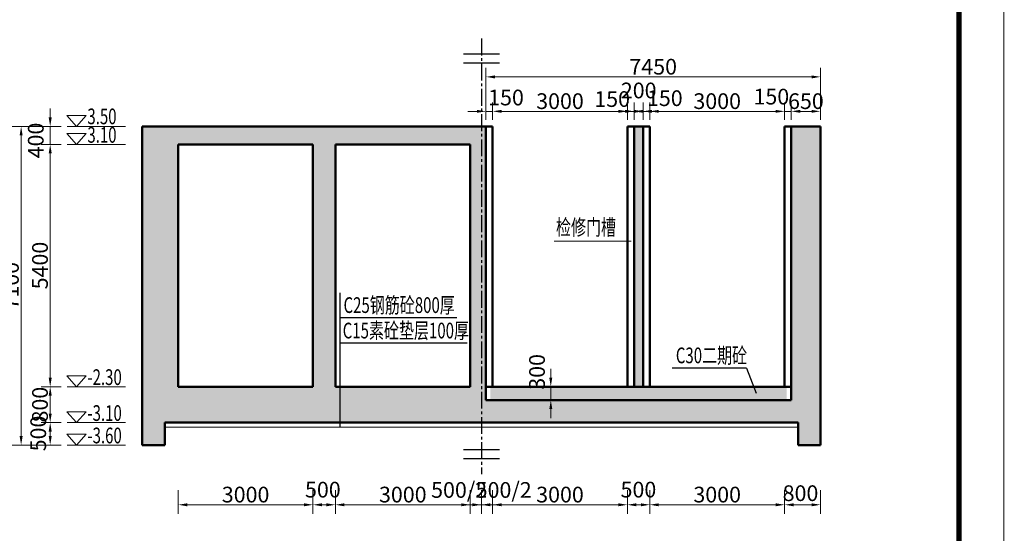
# Model space of a CAD drawing. Extents: x 371422 to 383621, y 2481991 to 2489714.
# Drawn here: x 375452 to 375671, y 2485543 to 2485657 of the extents above; entities that cross this region are included whole.
import ezdxf

# ---------------------------------------------------------------- set-up
doc = ezdxf.new("R2010")
doc.units = 0
doc.header["$LTSCALE"] = 0.5
doc.header["$PDMODE"] = 34
doc.header["$PDSIZE"] = 0.2
doc.linetypes.add('CENTER2', pattern=[1.125, 0.75, -0.125, 0.125, -0.125])
doc.layers.get('0').update_dxf_attribs({"linetype": 'CONTINUOUS'})
doc.layers.get('Defpoints').update_dxf_attribs({"linetype": 'CONTINUOUS'})
for name, color, linetype in [('.OUTER', 4, 'CONTINUOUS'), ('3', 3, 'CONTINUOUS'), ('中心线', 6, 'CENTER2'), ('文字', 3, 'CONTINUOUS')]:
    doc.layers.add(name, color=color, linetype=linetype)
doc.layers.add('标注层', color=3, linetype='CONTINUOUS', lineweight=15)
doc.layers.add('轮廓线层', color=4, linetype='CONTINUOUS', lineweight=50)
doc.styles.add('wz', font='txt', dxfattribs={"width": 0.7})
doc.styles.add('仿宋', font='simfang.ttf', dxfattribs={"width": 0.7})
doc.dimstyles.new('100', dxfattribs={"dimtxt": 3.5, "dimasz": 2, "dimexe": 2, "dimexo": 1.5, "dimgap": 0.5, "dimtad": 1, "dimdec": 0, "dimlfac": 100, "dimdsep": 46, "dimtxsty": 'wz', "dimcen": 0, "dimclrd": 256, "dimclre": 256, "dimclrt": 3, "dimadec": 0, "dimazin": 2, "dimtfac": 1, "dimtdec": 0, "dimtix": 1, "dimtmove": 1, "dimatfit": 3, "dimfxl": 0, "dimtolj": 1, "dimtzin": 0, "dimlwd": 18, "dimlwe": 18, "dimarcsym": 0})

# ---------------------------------------------------------------- blocks, each defined once
blk = doc.blocks.new('*D1269')
at = {"layer": 'Defpoints', "color": 0, "transparency": 16777216}
for p in [(375556.85, 2485553.64), (375586.85, 2485553.64), (375586.85, 2485548.88)]:
    blk.add_point(p, dxfattribs=at)
at = {"layer": '标注层', "linetype": 'Continuous', "lineweight": 18, "transparency": 16777216}
for p, q in [((375556.85, 2485552.14), (375556.85, 2485546.88)), ((375586.85, 2485552.14), (375586.85, 2485546.88)), ((375558.85, 2485548.88), (375584.85, 2485548.88))]:
    blk.add_line(p, q, dxfattribs=at)
at = {"layer": '标注层', "transparency": 16777216}
for points in [[(375558.85, 2485549.21), (375558.85, 2485548.54), (375556.85, 2485548.88)], [(375584.85, 2485548.54), (375584.85, 2485549.21), (375586.85, 2485548.88)]]:
    blk.add_solid(points, dxfattribs=at)
at = {"layer": '标注层', "color": 3, "transparency": 16777216, "insert": (375571.85, 2485551.15), "char_height": 3.5, "attachment_point": 5, "style": 'wz'}
blk.add_mtext('\\A1;3000', dxfattribs=at)
blk = doc.blocks.new('*D1270')
at = {"layer": 'Defpoints', "color": 0, "transparency": 16777216}
for p in [(375586.85, 2485553.64), (375591.85, 2485553.64), (375591.85, 2485548.88)]:
    blk.add_point(p, dxfattribs=at)
at = {"layer": '标注层', "linetype": 'Continuous', "lineweight": 18, "transparency": 16777216}
for p, q in [((375586.85, 2485552.14), (375586.85, 2485546.88)), ((375591.85, 2485552.14), (375591.85, 2485546.88)), ((375588.85, 2485548.88), (375589.85, 2485548.88))]:
    blk.add_line(p, q, dxfattribs=at)
at = {"layer": '标注层', "transparency": 16777216}
for points in [[(375588.85, 2485549.21), (375588.85, 2485548.54), (375586.85, 2485548.88)], [(375589.85, 2485548.54), (375589.85, 2485549.21), (375591.85, 2485548.88)]]:
    blk.add_solid(points, dxfattribs=at)
at = {"layer": '标注层', "color": 3, "transparency": 16777216, "insert": (375589.31, 2485552.25), "char_height": 3.5, "attachment_point": 5, "style": 'wz'}
blk.add_mtext('\\A1;500', dxfattribs=at)
blk = doc.blocks.new('*D1271')
at = {"layer": 'Defpoints', "color": 0, "transparency": 16777216}
for p in [(375591.85, 2485553.64), (375621.85, 2485553.64), (375621.85, 2485548.88)]:
    blk.add_point(p, dxfattribs=at)
at = {"layer": '标注层', "linetype": 'Continuous', "lineweight": 18, "transparency": 16777216}
for p, q in [((375591.85, 2485552.14), (375591.85, 2485546.88)), ((375621.85, 2485552.14), (375621.85, 2485546.88)), ((375593.85, 2485548.88), (375619.85, 2485548.88))]:
    blk.add_line(p, q, dxfattribs=at)
at = {"layer": '标注层', "transparency": 16777216}
for points in [[(375593.85, 2485549.21), (375593.85, 2485548.54), (375591.85, 2485548.88)], [(375619.85, 2485548.54), (375619.85, 2485549.21), (375621.85, 2485548.88)]]:
    blk.add_solid(points, dxfattribs=at)
at = {"layer": '标注层', "color": 3, "transparency": 16777216, "insert": (375606.85, 2485551.15), "char_height": 3.5, "attachment_point": 5, "style": 'wz'}
blk.add_mtext('\\A1;3000', dxfattribs=at)
blk = doc.blocks.new('*D1272')
at = {"layer": 'Defpoints', "color": 0, "transparency": 16777216}
for p in [(375621.85, 2485553.64), (375629.85, 2485553.64), (375629.85, 2485548.88)]:
    blk.add_point(p, dxfattribs=at)
at = {"layer": '标注层', "linetype": 'Continuous', "lineweight": 18, "transparency": 16777216}
for p, q in [((375621.85, 2485552.14), (375621.85, 2485546.88)), ((375629.85, 2485552.14), (375629.85, 2485546.88)), ((375623.85, 2485548.88), (375627.85, 2485548.88))]:
    blk.add_line(p, q, dxfattribs=at)
at = {"layer": '标注层', "transparency": 16777216}
for points in [[(375623.85, 2485549.21), (375623.85, 2485548.54), (375621.85, 2485548.88)], [(375627.85, 2485548.54), (375627.85, 2485549.21), (375629.85, 2485548.88)]]:
    blk.add_solid(points, dxfattribs=at)
at = {"layer": '标注层', "color": 3, "transparency": 16777216, "insert": (375625.4, 2485551.46), "char_height": 3.5, "attachment_point": 5, "style": 'wz'}
blk.add_mtext('\\A1;800', dxfattribs=at)
blk = doc.blocks.new('*D1273')
at = {"layer": 'Defpoints', "color": 0, "transparency": 16777216}
for p in [(375551.85, 2485553.64), (375554.35, 2485553.64), (375551.85, 2485548.88)]:
    blk.add_point(p, dxfattribs=at)
at = {"layer": '标注层', "linetype": 'Continuous', "lineweight": 18, "transparency": 16777216}
for p, q in [((375551.85, 2485552.14), (375551.85, 2485546.88)), ((375554.35, 2485552.14), (375554.35, 2485546.88)), ((375549.85, 2485548.88), (375547.85, 2485548.88)), ((375554.35, 2485548.88), (375551.85, 2485548.88)), ((375556.35, 2485548.88), (375558.35, 2485548.88))]:
    blk.add_line(p, q, dxfattribs=at)
at = {"layer": '标注层', "transparency": 16777216}
for points in [[(375549.85, 2485548.54), (375549.85, 2485549.21), (375551.85, 2485548.88)], [(375556.35, 2485549.21), (375556.35, 2485548.54), (375554.35, 2485548.88)]]:
    blk.add_solid(points, dxfattribs=at)
at = {"layer": '标注层', "color": 3, "transparency": 16777216, "insert": (375549.39, 2485552.18), "char_height": 3.5, "attachment_point": 5, "style": 'wz'}
blk.add_mtext('\\A1;500/2', dxfattribs=at)
blk = doc.blocks.new('*D1274')
at = {"layer": 'Defpoints', "color": 0, "transparency": 16777216}
for p in [(375521.85, 2485553.64), (375551.85, 2485553.64), (375521.85, 2485548.88)]:
    blk.add_point(p, dxfattribs=at)
at = {"layer": '标注层', "linetype": 'Continuous', "lineweight": 18, "transparency": 16777216}
for p, q in [((375521.85, 2485552.14), (375521.85, 2485546.88)), ((375551.85, 2485552.14), (375551.85, 2485546.88)), ((375549.85, 2485548.88), (375523.85, 2485548.88))]:
    blk.add_line(p, q, dxfattribs=at)
at = {"layer": '标注层', "transparency": 16777216}
for points in [[(375523.85, 2485549.21), (375523.85, 2485548.54), (375521.85, 2485548.88)], [(375549.85, 2485548.54), (375549.85, 2485549.21), (375551.85, 2485548.88)]]:
    blk.add_solid(points, dxfattribs=at)
at = {"layer": '标注层', "color": 3, "transparency": 16777216, "insert": (375536.85, 2485551.15), "char_height": 3.5, "attachment_point": 5, "style": 'wz'}
blk.add_mtext('\\A1;3000', dxfattribs=at)
blk = doc.blocks.new('*D1275')
at = {"layer": 'Defpoints', "color": 0, "transparency": 16777216}
for p in [(375516.85, 2485553.64), (375521.85, 2485553.64), (375516.85, 2485548.88)]:
    blk.add_point(p, dxfattribs=at)
at = {"layer": '标注层', "linetype": 'Continuous', "lineweight": 18, "transparency": 16777216}
for p, q in [((375516.85, 2485552.14), (375516.85, 2485546.88)), ((375521.85, 2485552.14), (375521.85, 2485546.88)), ((375519.85, 2485548.88), (375518.85, 2485548.88))]:
    blk.add_line(p, q, dxfattribs=at)
at = {"layer": '标注层', "transparency": 16777216}
for points in [[(375518.85, 2485549.21), (375518.85, 2485548.54), (375516.85, 2485548.88)], [(375519.85, 2485548.54), (375519.85, 2485549.21), (375521.85, 2485548.88)]]:
    blk.add_solid(points, dxfattribs=at)
at = {"layer": '标注层', "color": 3, "transparency": 16777216, "insert": (375519.05, 2485552.25), "char_height": 3.5, "attachment_point": 5, "style": 'wz'}
blk.add_mtext('\\A1;500', dxfattribs=at)
blk = doc.blocks.new('*D1276')
at = {"layer": 'Defpoints', "color": 0, "transparency": 16777216}
for p in [(375486.85, 2485553.64), (375516.85, 2485553.64), (375486.85, 2485548.88)]:
    blk.add_point(p, dxfattribs=at)
at = {"layer": '标注层', "linetype": 'Continuous', "lineweight": 18, "transparency": 16777216}
for p, q in [((375486.85, 2485552.14), (375486.85, 2485546.88)), ((375516.85, 2485552.14), (375516.85, 2485546.88)), ((375514.85, 2485548.88), (375488.85, 2485548.88))]:
    blk.add_line(p, q, dxfattribs=at)
at = {"layer": '标注层', "transparency": 16777216}
for points in [[(375488.85, 2485549.21), (375488.85, 2485548.54), (375486.85, 2485548.88)], [(375514.85, 2485548.54), (375514.85, 2485549.21), (375516.85, 2485548.88)]]:
    blk.add_solid(points, dxfattribs=at)
at = {"layer": '标注层', "color": 3, "transparency": 16777216, "insert": (375501.85, 2485551.15), "char_height": 3.5, "attachment_point": 5, "style": 'wz'}
blk.add_mtext('\\A1;3000', dxfattribs=at)
blk = doc.blocks.new('*D1277')
at = {"layer": 'Defpoints', "color": 0, "transparency": 16777216}
for p in [(375458.34, 2485567.2), (375462.3, 2485567.2), (375462.3, 2485562.2)]:
    blk.add_point(p, dxfattribs=at)
at = {"layer": '标注层', "linetype": 'Continuous', "lineweight": 18, "transparency": 16777216}
for p, q in [((375460.8, 2485567.2), (375456.34, 2485567.2)), ((375458.34, 2485564.2), (375458.34, 2485565.2)), ((375460.8, 2485562.2), (375456.34, 2485562.2))]:
    blk.add_line(p, q, dxfattribs=at)
at = {"layer": '标注层', "transparency": 16777216}
for points in [[(375458.68, 2485565.2), (375458.01, 2485565.2), (375458.34, 2485567.2)], [(375458.01, 2485564.2), (375458.68, 2485564.2), (375458.34, 2485562.2)]]:
    blk.add_solid(points, dxfattribs=at)
at = {"layer": '标注层', "color": 3, "transparency": 16777216, "insert": (375455.68, 2485564.77), "char_height": 3.5, "attachment_point": 5, "rotation": 90, "style": 'wz'}
blk.add_mtext('\\A1;500', dxfattribs=at)
blk = doc.blocks.new('*D1278')
at = {"layer": 'Defpoints', "color": 0, "transparency": 16777216}
for p in [(375458.34, 2485575.2), (375462.3, 2485575.2), (375462.3, 2485567.2)]:
    blk.add_point(p, dxfattribs=at)
at = {"layer": '标注层', "linetype": 'Continuous', "lineweight": 18, "transparency": 16777216}
for p, q in [((375460.8, 2485575.2), (375456.34, 2485575.2)), ((375458.34, 2485569.2), (375458.34, 2485573.2)), ((375460.8, 2485567.2), (375456.34, 2485567.2))]:
    blk.add_line(p, q, dxfattribs=at)
at = {"layer": '标注层', "transparency": 16777216}
for points in [[(375458.68, 2485573.2), (375458.01, 2485573.2), (375458.34, 2485575.2)], [(375458.01, 2485569.2), (375458.68, 2485569.2), (375458.34, 2485567.2)]]:
    blk.add_solid(points, dxfattribs=at)
at = {"layer": '标注层', "color": 3, "transparency": 16777216, "insert": (375456.07, 2485571.2), "char_height": 3.5, "attachment_point": 5, "rotation": 90, "style": 'wz'}
blk.add_mtext('\\A1;800', dxfattribs=at)
blk = doc.blocks.new('*D1279')
at = {"layer": 'Defpoints', "color": 0, "transparency": 16777216}
for p in [(375458.34, 2485629.2), (375462.3, 2485629.2), (375462.3, 2485575.2)]:
    blk.add_point(p, dxfattribs=at)
at = {"layer": '标注层', "linetype": 'Continuous', "lineweight": 18, "transparency": 16777216}
for p, q in [((375460.8, 2485629.2), (375456.34, 2485629.2)), ((375458.34, 2485577.2), (375458.34, 2485627.2)), ((375460.8, 2485575.2), (375456.34, 2485575.2))]:
    blk.add_line(p, q, dxfattribs=at)
at = {"layer": '标注层', "transparency": 16777216}
for points in [[(375458.68, 2485627.2), (375458.01, 2485627.2), (375458.34, 2485629.2)], [(375458.01, 2485577.2), (375458.68, 2485577.2), (375458.34, 2485575.2)]]:
    blk.add_solid(points, dxfattribs=at)
at = {"layer": '标注层', "color": 3, "transparency": 16777216, "insert": (375456.07, 2485602.2), "char_height": 3.5, "attachment_point": 5, "rotation": 90, "style": 'wz'}
blk.add_mtext('\\A1;5400', dxfattribs=at)
blk = doc.blocks.new('*D1280')
at = {"layer": 'Defpoints', "color": 0, "linetype": 'Continuous', "transparency": 16777216}
for p in [(375458.34, 2485633.2), (375462.3, 2485633.2), (375462.3, 2485629.2)]:
    blk.add_point(p, dxfattribs=at)
at = {"layer": '标注层', "linetype": 'Continuous', "lineweight": 18, "transparency": 16777216}
for p, q in [((375458.34, 2485635.2), (375458.34, 2485637.2)), ((375460.8, 2485633.2), (375456.34, 2485633.2)), ((375458.34, 2485629.2), (375458.34, 2485633.2)), ((375460.8, 2485629.2), (375456.34, 2485629.2)), ((375458.34, 2485627.2), (375458.34, 2485625.2))]:
    blk.add_line(p, q, dxfattribs=at)
at = {"layer": '标注层', "linetype": 'Continuous', "transparency": 16777216}
for points in [[(375458.01, 2485635.2), (375458.68, 2485635.2), (375458.34, 2485633.2)], [(375458.01, 2485627.2), (375458.68, 2485627.2), (375458.34, 2485629.2)]]:
    blk.add_solid(points, dxfattribs=at)
at = {"layer": '标注层', "color": 3, "linetype": 'Continuous', "transparency": 16777216, "insert": (375455.13, 2485630.07), "char_height": 3.5, "attachment_point": 5, "rotation": 90, "style": 'wz'}
blk.add_mtext('\\A1;400', dxfattribs=at)
blk = doc.blocks.new('*D1281')
at = {"layer": 'Defpoints', "color": 0, "transparency": 16777216}
for p in [(375462.3, 2485633.2), (375451.87, 2485562.2), (375462.3, 2485562.2)]:
    blk.add_point(p, dxfattribs=at)
at = {"layer": '标注层', "linetype": 'Continuous', "lineweight": 18, "transparency": 16777216}
for p, q in [((375460.8, 2485633.2), (375449.87, 2485633.2)), ((375451.87, 2485631.2), (375451.87, 2485564.2)), ((375460.8, 2485562.2), (375449.87, 2485562.2))]:
    blk.add_line(p, q, dxfattribs=at)
at = {"layer": '标注层', "transparency": 16777216}
for points in [[(375452.21, 2485631.2), (375451.54, 2485631.2), (375451.87, 2485633.2)], [(375451.54, 2485564.2), (375452.21, 2485564.2), (375451.87, 2485562.2)]]:
    blk.add_solid(points, dxfattribs=at)
at = {"layer": '标注层', "color": 3, "transparency": 16777216, "insert": (375449.6, 2485597.7), "char_height": 3.5, "attachment_point": 5, "rotation": 90, "style": 'wz'}
blk.add_mtext('\\A1;7100', dxfattribs=at)
blk = doc.blocks.new('标高')
at = {"layer": '标注层'}
for p, q in [((-3.56, 4.04), (3.51, 4.04)), ((-3.56, 4.04), (0, 0)), ((0, 0), (3.51, 4.04)), ((-3.54, 0), (18.1, 0))]:
    blk.add_line(p, q, dxfattribs=at)
blk = doc.blocks.new('*D1321')
at = {"layer": 'Defpoints', "color": 0, "transparency": 16777216}
for p in [(375554.35, 2485553.64), (375556.85, 2485553.64), (375556.85, 2485548.88)]:
    blk.add_point(p, dxfattribs=at)
at = {"layer": '标注层', "linetype": 'Continuous', "lineweight": 18, "transparency": 16777216}
for p, q in [((375554.35, 2485552.14), (375554.35, 2485546.88)), ((375556.85, 2485552.14), (375556.85, 2485546.88)), ((375552.35, 2485548.88), (375550.35, 2485548.88)), ((375554.35, 2485548.88), (375556.85, 2485548.88)), ((375558.85, 2485548.88), (375560.85, 2485548.88))]:
    blk.add_line(p, q, dxfattribs=at)
at = {"layer": '标注层', "transparency": 16777216}
for points in [[(375552.35, 2485548.54), (375552.35, 2485549.21), (375554.35, 2485548.88)], [(375558.85, 2485549.21), (375558.85, 2485548.54), (375556.85, 2485548.88)]]:
    blk.add_solid(points, dxfattribs=at)
at = {"layer": '标注层', "color": 3, "transparency": 16777216, "insert": (375559.31, 2485552.18), "char_height": 3.5, "attachment_point": 5, "style": 'wz'}
blk.add_mtext('\\A1;500/2', dxfattribs=at)
blk = doc.blocks.new('*D1322')
at = {"layer": 'Defpoints', "color": 0, "transparency": 16777216}
for p in [(375588.35, 2485636.57), (375586.85, 2485633.19), (375588.35, 2485633.19)]:
    blk.add_point(p, dxfattribs=at)
at = {"layer": '标注层', "linetype": 'Continuous', "lineweight": 18, "transparency": 16777216}
for p, q in [((375584.85, 2485636.57), (375582.85, 2485636.57)), ((375586.85, 2485634.69), (375586.85, 2485638.57)), ((375586.85, 2485636.57), (375588.35, 2485636.57)), ((375588.35, 2485634.69), (375588.35, 2485638.57)), ((375590.35, 2485636.57), (375592.35, 2485636.57))]:
    blk.add_line(p, q, dxfattribs=at)
at = {"layer": '标注层', "transparency": 16777216}
for points in [[(375584.85, 2485636.24), (375584.85, 2485636.9), (375586.85, 2485636.57)], [(375590.35, 2485636.9), (375590.35, 2485636.24), (375588.35, 2485636.57)]]:
    blk.add_solid(points, dxfattribs=at)
at = {"layer": '标注层', "color": 3, "transparency": 16777216, "insert": (375583.46, 2485639.31), "char_height": 3.5, "attachment_point": 5, "style": 'wz'}
blk.add_mtext('\\A1;150', dxfattribs=at)
blk = doc.blocks.new('*D1323')
at = {"layer": 'Defpoints', "color": 0, "transparency": 16777216}
for p in [(375590.35, 2485636.57), (375588.35, 2485633.2), (375590.35, 2485633.2)]:
    blk.add_point(p, dxfattribs=at)
at = {"layer": '标注层', "linetype": 'Continuous', "lineweight": 18, "transparency": 16777216}
for p, q in [((375586.35, 2485636.57), (375584.35, 2485636.57)), ((375588.35, 2485634.7), (375588.35, 2485638.57)), ((375588.35, 2485636.57), (375590.35, 2485636.57)), ((375590.35, 2485634.7), (375590.35, 2485638.57)), ((375592.35, 2485636.57), (375594.35, 2485636.57))]:
    blk.add_line(p, q, dxfattribs=at)
at = {"layer": '标注层', "transparency": 16777216}
for points in [[(375586.35, 2485636.24), (375586.35, 2485636.9), (375588.35, 2485636.57)], [(375592.35, 2485636.9), (375592.35, 2485636.24), (375590.35, 2485636.57)]]:
    blk.add_solid(points, dxfattribs=at)
at = {"layer": '标注层', "color": 3, "transparency": 16777216, "insert": (375589.37, 2485641.22), "char_height": 3.5, "attachment_point": 5, "style": 'wz'}
blk.add_mtext('\\A1;200', dxfattribs=at)
blk = doc.blocks.new('*D1324')
at = {"layer": 'Defpoints', "color": 0, "transparency": 16777216}
for p in [(375591.85, 2485636.57), (375590.35, 2485633.19), (375591.85, 2485633.19)]:
    blk.add_point(p, dxfattribs=at)
at = {"layer": '标注层', "linetype": 'Continuous', "lineweight": 18, "transparency": 16777216}
for p, q in [((375588.35, 2485636.57), (375586.35, 2485636.57)), ((375590.35, 2485634.69), (375590.35, 2485638.57)), ((375590.35, 2485636.57), (375591.85, 2485636.57)), ((375591.85, 2485634.69), (375591.85, 2485638.57)), ((375593.85, 2485636.57), (375595.85, 2485636.57))]:
    blk.add_line(p, q, dxfattribs=at)
at = {"layer": '标注层', "transparency": 16777216}
for points in [[(375588.35, 2485636.24), (375588.35, 2485636.9), (375590.35, 2485636.57)], [(375593.85, 2485636.9), (375593.85, 2485636.24), (375591.85, 2485636.57)]]:
    blk.add_solid(points, dxfattribs=at)
at = {"layer": '标注层', "color": 3, "transparency": 16777216, "insert": (375595.19, 2485639.5), "char_height": 3.5, "attachment_point": 5, "style": 'wz'}
blk.add_mtext('\\A1;150', dxfattribs=at)
blk = doc.blocks.new('*D1325')
at = {"layer": 'Defpoints', "color": 0, "transparency": 16777216}
for p in [(375621.85, 2485636.57), (375591.85, 2485633.19), (375621.85, 2485633.19)]:
    blk.add_point(p, dxfattribs=at)
at = {"layer": '标注层', "linetype": 'Continuous', "lineweight": 18, "transparency": 16777216}
for p, q in [((375591.85, 2485634.69), (375591.85, 2485638.57)), ((375593.85, 2485636.57), (375619.85, 2485636.57)), ((375621.85, 2485634.69), (375621.85, 2485638.57))]:
    blk.add_line(p, q, dxfattribs=at)
at = {"layer": '标注层', "transparency": 16777216}
for points in [[(375593.85, 2485636.9), (375593.85, 2485636.24), (375591.85, 2485636.57)], [(375619.85, 2485636.24), (375619.85, 2485636.9), (375621.85, 2485636.57)]]:
    blk.add_solid(points, dxfattribs=at)
at = {"layer": '标注层', "color": 3, "transparency": 16777216, "insert": (375606.85, 2485638.84), "char_height": 3.5, "attachment_point": 5, "style": 'wz'}
blk.add_mtext('\\A1;3000', dxfattribs=at)
blk = doc.blocks.new('*D1326')
at = {"layer": 'Defpoints', "color": 0, "transparency": 16777216}
for p in [(375623.35, 2485636.57), (375621.85, 2485633.19), (375623.35, 2485633.19)]:
    blk.add_point(p, dxfattribs=at)
at = {"layer": '标注层', "linetype": 'Continuous', "lineweight": 18, "transparency": 16777216}
for p, q in [((375619.85, 2485636.57), (375617.85, 2485636.57)), ((375621.85, 2485634.69), (375621.85, 2485638.57)), ((375621.85, 2485636.57), (375623.35, 2485636.57)), ((375623.35, 2485634.69), (375623.35, 2485638.57)), ((375625.35, 2485636.57), (375627.35, 2485636.57))]:
    blk.add_line(p, q, dxfattribs=at)
at = {"layer": '标注层', "transparency": 16777216}
for points in [[(375619.85, 2485636.24), (375619.85, 2485636.9), (375621.85, 2485636.57)], [(375625.35, 2485636.9), (375625.35, 2485636.24), (375623.35, 2485636.57)]]:
    blk.add_solid(points, dxfattribs=at)
at = {"layer": '标注层', "color": 3, "transparency": 16777216, "insert": (375618.91, 2485639.85), "char_height": 3.5, "attachment_point": 5, "style": 'wz'}
blk.add_mtext('\\A1;150', dxfattribs=at)
blk = doc.blocks.new('*D1327')
at = {"layer": 'Defpoints', "color": 0, "transparency": 16777216}
for p in [(375629.85, 2485636.57), (375623.35, 2485633.2), (375629.85, 2485633.19)]:
    blk.add_point(p, dxfattribs=at)
at = {"layer": '标注层', "linetype": 'Continuous', "lineweight": 18, "transparency": 16777216}
for p, q in [((375623.35, 2485634.7), (375623.35, 2485638.57)), ((375625.35, 2485636.57), (375627.85, 2485636.57)), ((375629.85, 2485634.69), (375629.85, 2485638.57))]:
    blk.add_line(p, q, dxfattribs=at)
at = {"layer": '标注层', "transparency": 16777216}
for points in [[(375625.35, 2485636.9), (375625.35, 2485636.24), (375623.35, 2485636.57)], [(375627.85, 2485636.24), (375627.85, 2485636.9), (375629.85, 2485636.57)]]:
    blk.add_solid(points, dxfattribs=at)
at = {"layer": '标注层', "color": 3, "transparency": 16777216, "insert": (375626.6, 2485638.84), "char_height": 3.5, "attachment_point": 5, "style": 'wz'}
blk.add_mtext('\\A1;650', dxfattribs=at)
blk = doc.blocks.new('*D1328')
at = {"layer": 'Defpoints', "color": 0, "transparency": 16777216}
for p in [(375556.85, 2485636.57), (375555.35, 2485633.19), (375556.85, 2485633.19)]:
    blk.add_point(p, dxfattribs=at)
at = {"layer": '标注层', "linetype": 'Continuous', "lineweight": 18, "transparency": 16777216}
for p, q in [((375553.35, 2485636.57), (375551.35, 2485636.57)), ((375555.35, 2485634.69), (375555.35, 2485638.57)), ((375555.35, 2485636.57), (375556.85, 2485636.57)), ((375556.85, 2485634.69), (375556.85, 2485638.57)), ((375558.85, 2485636.57), (375560.85, 2485636.57))]:
    blk.add_line(p, q, dxfattribs=at)
at = {"layer": '标注层', "transparency": 16777216}
for points in [[(375553.35, 2485636.24), (375553.35, 2485636.9), (375555.35, 2485636.57)], [(375558.85, 2485636.9), (375558.85, 2485636.24), (375556.85, 2485636.57)]]:
    blk.add_solid(points, dxfattribs=at)
at = {"layer": '标注层', "color": 3, "transparency": 16777216, "insert": (375559.83, 2485639.65), "char_height": 3.5, "attachment_point": 5, "style": 'wz'}
blk.add_mtext('\\A1;150', dxfattribs=at)
blk = doc.blocks.new('*D1329')
at = {"layer": 'Defpoints', "color": 0, "transparency": 16777216}
for p in [(375586.85, 2485636.57), (375556.85, 2485633.19), (375586.85, 2485633.19)]:
    blk.add_point(p, dxfattribs=at)
at = {"layer": '标注层', "linetype": 'Continuous', "lineweight": 18, "transparency": 16777216}
for p, q in [((375556.85, 2485634.69), (375556.85, 2485638.57)), ((375558.85, 2485636.57), (375584.85, 2485636.57)), ((375586.85, 2485634.69), (375586.85, 2485638.57))]:
    blk.add_line(p, q, dxfattribs=at)
at = {"layer": '标注层', "transparency": 16777216}
for points in [[(375558.85, 2485636.9), (375558.85, 2485636.24), (375556.85, 2485636.57)], [(375584.85, 2485636.24), (375584.85, 2485636.9), (375586.85, 2485636.57)]]:
    blk.add_solid(points, dxfattribs=at)
at = {"layer": '标注层', "color": 3, "transparency": 16777216, "insert": (375571.85, 2485638.84), "char_height": 3.5, "attachment_point": 5, "style": 'wz'}
blk.add_mtext('\\A1;3000', dxfattribs=at)
blk = doc.blocks.new('*D1330')
at = {"layer": 'Defpoints', "color": 0, "transparency": 16777216}
for p in [(375571.85, 2485575.2), (375569.8, 2485572.2), (375571.85, 2485572.2)]:
    blk.add_point(p, dxfattribs=at)
at = {"layer": '标注层', "linetype": 'Continuous', "lineweight": 18, "transparency": 16777216}
for p, q in [((375569.8, 2485577.2), (375569.8, 2485579.2)), ((375570.35, 2485575.2), (375567.8, 2485575.2)), ((375569.8, 2485575.2), (375569.8, 2485572.2)), ((375570.35, 2485572.2), (375567.8, 2485572.2)), ((375569.8, 2485570.2), (375569.8, 2485568.2))]:
    blk.add_line(p, q, dxfattribs=at)
at = {"layer": '标注层', "transparency": 16777216}
for points in [[(375569.47, 2485577.2), (375570.13, 2485577.2), (375569.8, 2485575.2)], [(375570.13, 2485570.2), (375569.47, 2485570.2), (375569.8, 2485572.2)]]:
    blk.add_solid(points, dxfattribs=at)
at = {"layer": '标注层', "color": 3, "transparency": 16777216, "insert": (375566.73, 2485578.5), "char_height": 3.5, "attachment_point": 5, "rotation": 90, "style": 'wz'}
blk.add_mtext('\\A1;300', dxfattribs=at)
blk = doc.blocks.new('*D1331')
at = {"layer": 'Defpoints', "color": 0, "transparency": 16777216}
for p in [(375555.35, 2485644.25), (375555.35, 2485634.69), (375629.85, 2485634.69)]:
    blk.add_point(p, dxfattribs=at)
at = {"layer": '标注层', "linetype": 'Continuous', "lineweight": 18, "transparency": 16777216}
for p, q in [((375555.35, 2485636.19), (375555.35, 2485646.25)), ((375629.85, 2485636.19), (375629.85, 2485646.25)), ((375627.85, 2485644.25), (375557.35, 2485644.25))]:
    blk.add_line(p, q, dxfattribs=at)
at = {"layer": '标注层', "transparency": 16777216}
for points in [[(375557.35, 2485644.58), (375557.35, 2485643.91), (375555.35, 2485644.25)], [(375627.85, 2485643.91), (375627.85, 2485644.58), (375629.85, 2485644.25)]]:
    blk.add_solid(points, dxfattribs=at)
at = {"layer": '标注层', "color": 3, "transparency": 16777216, "insert": (375592.6, 2485646.52), "char_height": 3.5, "attachment_point": 5, "style": 'wz'}
blk.add_mtext('\\A1;7450', dxfattribs=at)

msp = doc.modelspace()

# ---------------------------------------------------------------- hatches: boundary and pattern name
at = {"layer": '.OUTER'}
h = msp.add_hatch(dxfattribs=at)
h.set_pattern_fill('钢筋混凝土', color=8, angle=45, pattern_type=2)
h.set_pattern_definition([(95, (375542.2165, 2485613.322), (5.51552, 4.62807), [0.75, -8.25]), (400, (375542.2165, 2485613.322), (-6.2999, 4.3377), [0.6, -6.6]), (145.4514, (375542.676, 2485613.708), (-0.7844, 8.96575), [0.6374, -7.0114]), (91.184, (375540.802, 2485614.736), (8.7169, 6.3761), [1.125, -12.375]), (141.636, (375541.529, 2485615.268), (-0.279, 13.4971), [0.9561, -10.5171]), (396.184, (375540.802, 2485614.736), (-0.279, 13.4971), [0.9, -9.9]), (66, (375541.863, 2485615.09), (7.0677, 1.37382), [0.75, -8.25]), (371, (375541.863, 2485615.09), (-3.4071, 6.8481), [0.6, -6.6]), (116.4514, (375542.452, 2485615.2044), (3.66064, 8.2219), [0.6374, -7.0114]), (82.5, (375542.2165, 2485613.3221), (-2.26793, 2.4399), [0, -6.52, 0, -6.7, 0, -6.625]), (52.5, (375542.2165, 2485613.322), (-0.92873, 4.6491), [0, -3.82, 0, -6.37, 0, -2.525]), (12.5, (375540.6396, 2485611.7453), (3.93418, 3.61521), [0, -2.5, 0, -7.8, 0, -10.35]), (2.5, (375539.9325, 2485611.038), (3.4159, 4.8316), [0, -3.25, 0, -5.18, 0, -7.35]), (45, (375542.2165, 2485613.3221), (-1.06066, 1.06066), [1])])
h.paths.add_polyline_path([(375522.83982, 2485567.20011), (375536.84877, 2485567.20011), (375554.34877, 2485567.20011), (375554.34877, 2485633.20011), (375478.84877, 2485633.20011), (375478.84877, 2485562.20011), (375483.84877, 2485562.20011), (375483.84877, 2485566.20011), (375483.84877, 2485567.20011), (375522.83982, 2485567.20011), (375522.83982, 2485575.20011), (375521.84582, 2485575.20011), (375521.84582, 2485629.20011), (375551.84877, 2485629.20011), (375551.84877, 2485575.20011), (375522.83982, 2485575.20011)])
h.paths.add_polyline_path([(375623.34877, 2485572.20011), (375555.34877, 2485572.20011), (375555.34877, 2485575.20011), (375555.34877, 2485633.20011), (375554.34877, 2485633.20011), (375554.34877, 2485567.20011), (375571.84877, 2485567.20011), (375624.84877, 2485567.20011), (375624.84877, 2485566.20011), (375624.84877, 2485562.20011), (375629.84877, 2485562.20011), (375629.84877, 2485633.20011), (375623.34877, 2485633.20011), (375623.34877, 2485575.20011)])
h.paths.add_polyline_path([(375590.34877, 2485633.20011), (375588.35222, 2485633.20011), (375588.35222, 2485575.20011), (375590.34877, 2485575.20011)])
h.paths.add_polyline_path([(375522.69454, 2485591.05313), (375552.75254, 2485591.05313), (375552.75254, 2485584.54313), (375522.69454, 2485584.54313)], flags=24)
h.paths.add_polyline_path([(375516.84877, 2485629.20011), (375516.84877, 2485575.20011), (375486.84877, 2485575.20011), (375486.84877, 2485629.20011), (375516.84877, 2485629.20011)], flags=16)
at = {"layer": '3'}
h = msp.add_hatch(dxfattribs=at)
h.set_pattern_fill('二期混凝土', color=8, scale=3, angle=45, style=0)
h.set_pattern_definition([(45, (375587.061, 2485643.4124), (-2.12132, 2.12132), [0, -3]), (270, (375588.1746, 2485642.617), (-2.12132, 2.12132), [5e-06, -4.24263]), (36.87, (375588.1746, 2485642.61693), (-2.1213202, -2.1213218), [2e-06, -21.21348]), (45, (375588.1746, 2485642.2987), (-2.12132, 2.12132), [0, -3]), (45, (375586.3715, 2485642.935), (-2.12132, 2.12132), [0, -3]), (45, (375586.3715, 2485642.1927), (-2.12132, 2.12132), [0, -3]), (270, (375586.6897, 2485643.3594), (-2.12132, -2.12132), [0.95459, -3.28806]), (45, (375587.379, 2485642.564), (-2.12132, 2.12132), [0, -3]), (45, (375587.22, 2485641.8745), (-2.12132, 2.12132), [0, -3]), (140.7106, (375587.27303, 2485642.8821), (-2.12132, 2.1213199), [0.75374, -29.39586]), (39.289, (375586.68967, 2485642.4048), (-2.1213192, -2.1213195), [0.75374, -29.39376]), (45, (375587.379, 2485640.973), (-2.12132, 2.12132), [0, -3]), (45, (375585.788, 2485642.0336), (-2.12132, 2.12132), [0, -3]), (45, (375584.9396, 2485641.8214), (-2.12132, 2.12132), [0, -3]), (45, (375585.576, 2485641.3972), (-2.12132, 2.12132), [0, -3]), (45, (375586.4775, 2485641.132), (-2.12132, 2.12132), [0, -3]), (143.1301, (375586.47753, 2485640.8138), (-2.1213197, 2.1213187), [0.53033, -20.68287]), (270, (375586.0533, 2485641.132), (-2.12132, -2.12132), [0.6364, -3.60624]), (36.87, (375586.05327, 2485640.4956), (-2.1213202, -2.1213218), [0.53033, -20.68314]), (45, (375586.4245, 2485640.4426), (-2.12132, 2.12132), [0, -3]), (45, (375586.8488, 2485639.7), (-2.12132, 2.12132), [3, 0]), (45, (375586.5306, 2485640.0183), (-2.12132, 2.12132), [3, 0])])
h.paths.add_polyline_path([(375622.34877, 2485572.20011), (375622.34877, 2485575.20011), (375588.34877, 2485575.20011), (375558.58545, 2485575.20011), (375558.58545, 2485572.20011)])
h.paths.add_polyline_path([(375556.34877, 2485575.20011), (375558.58545, 2485575.20011), (375558.58545, 2485572.20011), (375556.34877, 2485572.20011)])

# ---------------------------------------------------------------- linework, layer by layer
at = {"color": 7, "linetype": 'Continuous'}
for points, const_width in [([(375670.6765, 2485432.77841), (375670.6765, 2485852.77841), (375076.6765, 2485852.77841), (375076.6765, 2485432.77841)], 0.2), ([(375660.6765, 2485442.77841), (375660.6765, 2485842.77841), (375101.6765, 2485842.77841), (375101.6765, 2485442.77841)], 1.2)]:
    msp.add_lwpolyline(points, close=True, dxfattribs=dict(at, const_width=const_width))
at = {"layer": '3'}
for p, q in [((375550.34877, 2485649.39354), (375558.34877, 2485649.39354)), ((375550.34877, 2485647.39354), (375558.34877, 2485647.39354)), ((375522.83982, 2485596.09743), (375522.83982, 2485566.20011)), ((375613.39849, 2485579.31585), (375615.5499, 2485573.77518)), ((375550.34877, 2485561.17187), (375558.34877, 2485561.17187)), ((375550.34877, 2485559.17187), (375558.34877, 2485559.17187))]:
    msp.add_line(p, q, dxfattribs=at)
at = {"layer": '中心线', "ltscale": 10}
msp.add_line((375554.34877, 2485652.80047), (375554.34877, 2485555.68566), dxfattribs=at)
at = {"layer": '文字'}
for p, q in [((375548.87383, 2485590.56209), (375522.83982, 2485590.56209)), ((375551.21621, 2485584.88169), (375522.83982, 2485584.88169)), ((375613.39849, 2485579.31585), (375596.78993, 2485579.31585))]:
    msp.add_line(p, q, dxfattribs=at)
at = {"layer": '标注层'}
msp.add_line((375587.70465, 2485607.64074), (375570.51717, 2485607.64074), dxfattribs=at)
at = {"layer": '标注层', "linetype": 'Continuous'}
msp.add_line((375483.84877, 2485566.20011), (375624.84877, 2485566.20011), dxfattribs=at)
at = {"layer": '轮廓线层', "linetype": 'Continuous'}
for p, q in [((375478.84877, 2485633.20011), (375478.84877, 2485562.20011)), ((375556.84877, 2485633.20011), (375478.84877, 2485633.20011)), ((375555.34877, 2485633.20011), (375555.34877, 2485572.20011)), ((375556.84877, 2485633.20011), (375556.84877, 2485575.20011)), ((375586.85222, 2485633.20011), (375586.85222, 2485575.20011)), ((375586.85222, 2485633.20011), (375591.84877, 2485633.20011)), ((375588.35222, 2485633.20011), (375588.35222, 2485575.20011)), ((375590.34877, 2485633.20011), (375590.34877, 2485575.20011)), ((375591.84877, 2485633.20011), (375591.84877, 2485575.20011)), ((375621.84877, 2485633.20011), (375621.84877, 2485575.20011)), ((375621.84877, 2485633.20011), (375629.84877, 2485633.20011)), ((375623.34877, 2485633.20011), (375623.34877, 2485572.20011)), ((375629.84877, 2485633.20011), (375629.84877, 2485562.20011)), ((375486.84877, 2485629.20011), (375486.84877, 2485575.20011)), ((375516.84877, 2485629.20011), (375486.84877, 2485629.20011)), ((375516.84877, 2485629.20011), (375516.84877, 2485575.20011)), ((375521.84582, 2485629.20011), (375521.84582, 2485575.20011)), ((375551.84877, 2485629.20011), (375521.84582, 2485629.20011)), ((375551.84877, 2485629.20011), (375551.84877, 2485575.20011)), ((375516.84877, 2485575.20011), (375486.84877, 2485575.20011)), ((375551.84877, 2485575.20011), (375521.84582, 2485575.20011)), ((375555.34877, 2485575.20011), (375588.34877, 2485575.20011)), ((375588.34877, 2485575.20011), (375623.34877, 2485575.20011)), ((375555.34877, 2485572.20011), (375623.34877, 2485572.20011)), ((375571.84877, 2485567.20011), (375483.84877, 2485567.20011)), ((375483.84877, 2485567.20011), (375483.84877, 2485562.20011)), ((375536.84877, 2485567.20011), (375624.84877, 2485567.20011)), ((375624.84877, 2485567.20011), (375624.84877, 2485562.20011)), ((375478.84877, 2485562.20011), (375478.84877, 2485562.20011)), ((375478.84877, 2485562.20011), (375483.84877, 2485562.20011)), ((375483.84877, 2485562.20011), (375483.84877, 2485562.20011)), ((375624.84877, 2485562.20011), (375624.84877, 2485562.20011)), ((375629.84877, 2485562.20011), (375624.84877, 2485562.20011)), ((375629.84877, 2485562.20011), (375629.84877, 2485562.20011))]:
    msp.add_line(p, q, dxfattribs=at)

# ---------------------------------------------------------------- block references
at = {"xscale": 0.5999999999767169, "yscale": 0.6000000000931323, "zscale": 0.6}
for p in [(375464.21482, 2485633.20011), (375464.21482, 2485629.20011), (375464.21482, 2485575.20011), (375464.21482, 2485567.20011), (375464.21482, 2485562.20011)]:
    msp.add_blockref('标高', p, dxfattribs=at)

# ---------------------------------------------------------------- texts
at = {"style": '仿宋', "width": 0.7}
for s, p in [('3.50', (375466.62467, 2485633.69475)), ('3.10', (375466.62467, 2485629.57374)), ('-2.30', (375466.62467, 2485575.57374)), ('-3.10', (375466.62467, 2485567.57374)), ('-3.60', (375466.62467, 2485562.57374))]:
    msp.add_text(s, height=3.5, dxfattribs=at).set_placement(p)
at = {"layer": '文字', "style": '仿宋', "width": 0.7}
for s, p in [('C25钢筋砼800厚', (375523.65444, 2485591.63214)), ('C15素砼垫层100厚', (375523.47154, 2485585.95813)), ('C30二期砼', (375597.64067, 2485580.42247))]:
    msp.add_text(s, height=3.5, dxfattribs=at).set_placement(p)
at = {"layer": '标注层', "style": '仿宋', "width": 0.7}
msp.add_text('检修门槽', height=3.5, dxfattribs=at).set_placement((375570.95364, 2485608.98011, -29.97999))

# ---------------------------------------------------------------- dimensions: what is measured, and where the dimension line sits
at = {"layer": '标注层', "linetype": 'Continuous'}
for base, p1, p2, picture, middle in [((375555.34877, 2485644.24695), (375629.84877, 2485634.68972), (375555.34877, 2485634.68972), '*D1331', (375592.59877, 2485646.51695)), ((375586.84877, 2485636.56878), (375556.84877, 2485633.18972), (375586.84877, 2485633.18972), '*D1329', (375571.84877, 2485638.83878)), ((375621.84877, 2485636.56878), (375591.84877, 2485633.18972), (375621.84877, 2485633.18972), '*D1325', (375606.84877, 2485638.83878)), ((375629.84877, 2485636.56878), (375623.34877, 2485633.20011), (375629.84877, 2485633.18972), '*D1327', (375626.59877, 2485638.83878)), ((375586.84877, 2485548.87786), (375556.84877, 2485553.64033), (375586.84877, 2485553.64033), '*D1269', (375571.84877, 2485551.14786)), ((375621.84877, 2485548.87786), (375591.84877, 2485553.64033), (375621.84877, 2485553.64033), '*D1271', (375606.84877, 2485551.14786))]:
    dim = msp.add_linear_dim(base=base, p1=p1, p2=p2, dimstyle='100', override={"dimtmove": 2}, dxfattribs=at)
    dim.commit()
    dim.dimension.update_dxf_attribs({"geometry": picture, "text_midpoint": middle})
for base, p1, p2, picture, middle in [((375590.34877, 2485636.56878), (375588.35222, 2485633.20011), (375590.34877, 2485633.20011), '*D1323', (375589.36765, 2485641.22083)), ((375556.84877, 2485636.56878), (375555.34877, 2485633.18972), (375556.84877, 2485633.18972), '*D1328', (375559.82551, 2485639.6544)), ((375588.34877, 2485636.56878), (375586.84877, 2485633.18972), (375588.34877, 2485633.18972), '*D1322', (375583.46183, 2485639.30737)), ((375591.84877, 2485636.56878), (375590.34877, 2485633.18972), (375591.84877, 2485633.18972), '*D1324', (375595.19253, 2485639.49601)), ((375623.34877, 2485636.56878), (375621.84877, 2485633.18972), (375623.34877, 2485633.18972), '*D1326', (375618.90985, 2485639.85091)), ((375591.84877, 2485548.87786), (375586.84877, 2485553.64033), (375591.84877, 2485553.64033), '*D1270', (375589.30747, 2485552.2515)), ((375629.84877, 2485548.87786), (375621.84877, 2485553.64033), (375629.84877, 2485553.64033), '*D1272', (375625.39537, 2485551.45698))]:
    dim = msp.add_linear_dim(base=base, p1=p1, p2=p2, dimstyle='100', override={"dimtmove": 2}, dxfattribs=at)
    dim.commit()
    dim.dimension.update_dxf_attribs({"geometry": picture, "text_midpoint": middle, "dimtype": 160})
for base, p1, p2, angle, picture, middle in [((375458.34286, 2485633.20011), (375462.29907, 2485629.20011), (375462.29907, 2485633.20011), 90, '*D1280', (375455.12924, 2485630.0746)), ((375569.79943, 2485572.20011), (375571.84877, 2485575.20011), (375571.84877, 2485572.20011), 90, '*D1330', (375566.72627, 2485578.50021)), ((375458.34286, 2485567.20011), (375462.29907, 2485562.20011), (375462.29907, 2485567.20011), 90, '*D1277', (375455.67766, 2485564.77215)), ((375516.84877, 2485548.87786), (375521.84877, 2485553.64033), (375516.84877, 2485553.64033), 180, '*D1275', (375519.04967, 2485552.2515))]:
    dim = msp.add_linear_dim(base=base, p1=p1, p2=p2, angle=angle, dimstyle='100', override={"dimtmove": 2}, dxfattribs=at)
    dim.commit()
    dim.dimension.update_dxf_attribs({"geometry": picture, "text_midpoint": middle, "dimtype": 160})
for base, p1, p2, angle, picture, middle in [((375451.8731, 2485562.20011), (375462.29907, 2485633.20011), (375462.29907, 2485562.20011), 90, '*D1281', (375449.6031, 2485597.70011)), ((375458.34286, 2485629.20011), (375462.29907, 2485575.20011), (375462.29907, 2485629.20011), 90, '*D1279', (375456.07286, 2485602.20011)), ((375458.34286, 2485575.20011), (375462.29907, 2485567.20011), (375462.29907, 2485575.20011), 90, '*D1278', (375456.07286, 2485571.20011)), ((375486.84877, 2485548.87786), (375516.84877, 2485553.64033), (375486.84877, 2485553.64033), 180, '*D1276', (375501.84877, 2485551.14786)), ((375521.84877, 2485548.87786), (375551.84877, 2485553.64033), (375521.84877, 2485553.64033), 180, '*D1274', (375536.84877, 2485551.14786))]:
    dim = msp.add_linear_dim(base=base, p1=p1, p2=p2, angle=angle, dimstyle='100', override={"dimtmove": 2}, dxfattribs=at)
    dim.commit()
    dim.dimension.update_dxf_attribs({"geometry": picture, "text_midpoint": middle})
dim = msp.add_linear_dim(base=(375551.84877, 2485548.87786), p1=(375554.34877, 2485553.64033), p2=(375551.84877, 2485553.64033), angle=180, text='500/2', dimstyle='100', override={"dimtmove": 2}, dxfattribs=at)
dim.commit()
dim.dimension.update_dxf_attribs({"geometry": '*D1273', "text_midpoint": (375549.38636, 2485552.18364), "dimtype": 160})
dim = msp.add_linear_dim(base=(375556.84877, 2485548.87786), p1=(375554.34877, 2485553.64033), p2=(375556.84877, 2485553.64033), text='500/2', dimstyle='100', override={"dimtmove": 2}, dxfattribs=at)
dim.commit()
dim.dimension.update_dxf_attribs({"geometry": '*D1321', "text_midpoint": (375559.31117, 2485552.18364), "dimtype": 160})

doc.saveas('drawing.dxf')
